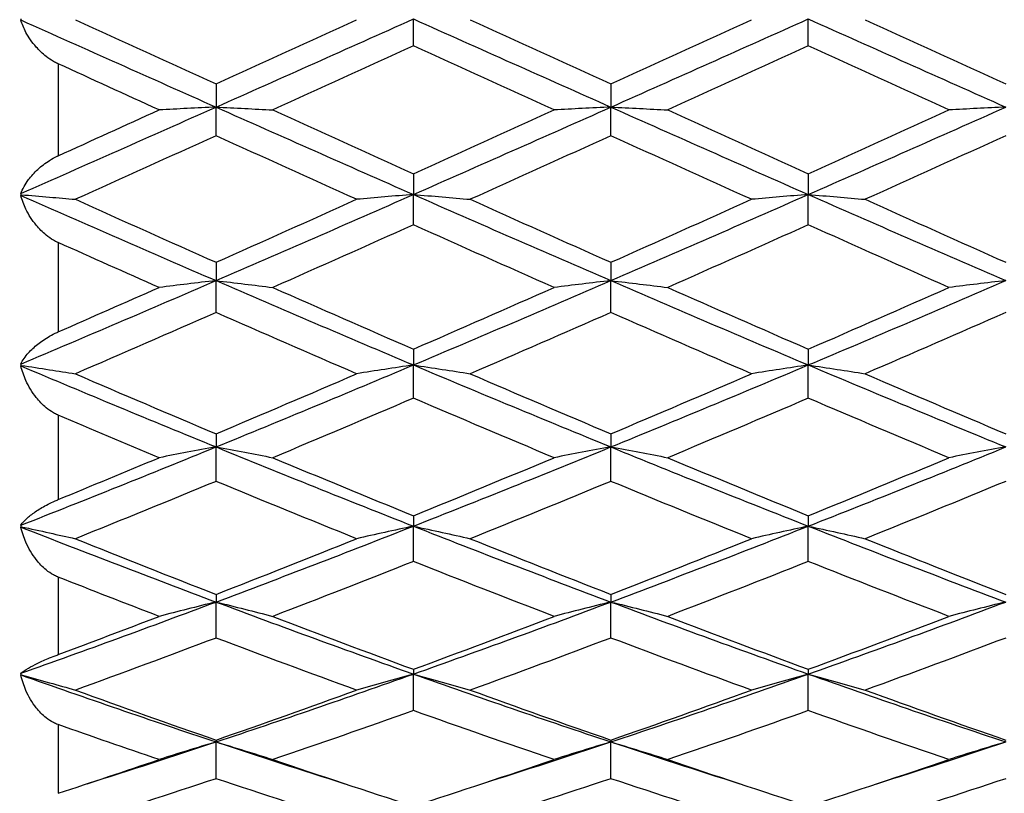
# Model space of a CAD drawing. Units: millimetres. Extents: x 0 to 2312, y 0 to 1616.
# Drawn here: x 1911 to 1919, y 366 to 372 of the extents above; entities that cross this region are included whole.
import ezdxf

# ---------------------------------------------------------------- set-up
doc = ezdxf.new("R2010")
doc.units = ezdxf.units.MM
doc.header["$LTSCALE"] = 8
for name, color, linetype, lineweight, true_color in [('Dimension (ISO)', 7, 'Continuous', 18, 0x00003f), ('Visible (ISO)', 7, 'Continuous', 25, 0x00003f), ('Visible Narrow (ISO)', 7, 'Continuous', 25, 0x00003f)]:
    doc.layers.add(name, color=color, linetype=linetype, lineweight=lineweight, true_color=true_color)
doc.styles.add('Samuel Heath (ISO)', font='tahoma.ttf')
doc.dimstyles.new('Samuel Heath (ISO)', dxfattribs={"dimscale": 8, "dimtxt": 3, "dimasz": 2.5, "dimexe": 1, "dimexo": 1.5, "dimgap": 0.762, "dimtad": 0, "dimtih": 1, "dimtoh": 1, "dimdec": 4, "dimlfac": 0.03937, "dimrnd": 1e-08, "dimzin": 1, "dimdsep": 46, "dimlunit": 5, "dimtxsty": 'Samuel Heath (ISO)', "dimcen": 0.09, "dimdle": 10, "dimclrd": 256, "dimclre": 256, "dimclrt": 256, "dimazin": 0, "dimtfac": 1, "dimtmove": 0, "dimatfit": 3, "dimfxl": 1, "dimtolj": 1, "dimtzin": 0, "dimlwd": 15, "dimlwe": 15, "dimarcsym": 0})

# ---------------------------------------------------------------- blocks, each defined once
blk = doc.blocks.new('*D9')
at = {"layer": 'Defpoints', "color": 0, "transparency": 16777216}
for p in [(1977.9053, 402.2867), (2008.8127, 341.7167)]:
    blk.add_point(p, dxfattribs=at)
at = {"layer": 'Dimension (ISO)', "color": 176, "lineweight": 15, "true_color": 0x000080, "transparency": 16777216}
for p, q in [((1943.1732, 470.3522), (1923.1732, 470.3522)), ((1977.9053, 402.2867), (1943.1732, 470.3522)), ((1999.7223, 359.5314), (1986.9957, 384.472))]:
    blk.add_line(p, q, dxfattribs=at)
at = {"layer": 'Dimension (ISO)', "color": 176, "true_color": 0x000080, "transparency": 16777216}
for points in [[(1989.9648, 385.9871), (1984.0266, 382.9569), (1977.9053, 402.2867)], [(2002.6914, 361.0465), (1996.7532, 358.0163), (2008.8127, 341.7167)]]:
    blk.add_solid(points, dxfattribs=at)
at = {"layer": 'Dimension (ISO)', "color": 176, "lineweight": 18, "true_color": 0x000080, "transparency": 16777216, "insert": (1880.0481, 499.3509), "char_height": 24, "attachment_point": 2, "style": 'Samuel Heath (ISO)'}
blk.add_mtext('\\A1;∅2{\\H1x;\\S11/16;}', dxfattribs=at)
blk = doc.blocks.new('*D10')
at = {"layer": 'Defpoints', "color": 0, "transparency": 16777216}
for p in [(2127.6314, 408.5361), (2075.0866, 335.4673)]:
    blk.add_point(p, dxfattribs=at)
at = {"layer": 'Dimension (ISO)', "color": 176, "lineweight": 15, "true_color": 0x000080, "transparency": 16777216}
for p, q in [((2115.9548, 392.2986), (2086.7632, 351.7048)), ((2075.0866, 335.4673), (2001.9825, 233.8085)), ((2001.9825, 233.8085), (1981.9825, 233.8085))]:
    blk.add_line(p, q, dxfattribs=at)
at = {"layer": 'Dimension (ISO)', "color": 176, "true_color": 0x000080, "transparency": 16777216}
for points in [[(2113.2485, 394.2447), (2118.661, 390.3525), (2127.6314, 408.5361)], [(2084.057, 353.6509), (2089.4695, 349.7587), (2075.0866, 335.4673)]]:
    blk.add_solid(points, dxfattribs=at)
at = {"layer": 'Dimension (ISO)', "color": 176, "lineweight": 18, "true_color": 0x000080, "transparency": 16777216, "insert": (1938.8574, 263.2424), "char_height": 24, "attachment_point": 2, "style": 'Samuel Heath (ISO)'}
blk.add_mtext('\\A1;∅3{\\H1x;\\S9/16;}', dxfattribs=at)

msp = doc.modelspace()

# ---------------------------------------------------------------- linework, layer by layer
at = {"layer": 'Visible (ISO)'}
for p, q in [((1914.359, 371.56575), (1914.359, 371.76883)), ((1917.359, 371.56575), (1917.359, 371.76883)), ((1912.859, 371.27475), (1912.859, 371.09897)), ((1915.859, 371.27475), (1915.859, 371.09897)), ((1912.859, 370.88143), (1912.859, 371.09897)), ((1915.859, 370.88143), (1915.859, 371.09897)), ((1914.359, 370.59284), (1914.359, 370.43468)), ((1917.359, 370.59284), (1917.359, 370.43468)), ((1914.359, 370.20401), (1914.359, 370.43468)), ((1917.359, 370.20401), (1917.359, 370.43468)), ((1912.859, 369.91963), (1912.859, 369.78004)), ((1915.859, 369.91963), (1915.859, 369.78004)), ((1912.859, 369.53768), (1912.859, 369.78004)), ((1915.859, 369.53768), (1915.859, 369.78004)), ((1914.359, 369.25925), (1914.359, 369.13911)), ((1917.359, 369.25925), (1917.359, 369.13911)), ((1914.359, 368.88655), (1914.359, 369.13911)), ((1917.359, 368.88655), (1917.359, 369.13911)), ((1912.859, 368.61578), (1912.859, 368.51582)), ((1915.859, 368.61578), (1915.859, 368.51582)), ((1912.859, 368.25461), (1912.859, 368.51582)), ((1915.859, 368.25461), (1915.859, 368.51582)), ((1914.359, 367.99318), (1914.359, 367.91403)), ((1917.359, 367.99318), (1917.359, 367.91403)), ((1914.359, 367.64578), (1914.359, 367.91403)), ((1917.359, 367.64578), (1917.359, 367.91403)), ((1912.859, 367.3953), (1912.859, 367.33744)), ((1915.859, 367.3953), (1915.859, 367.33744)), ((1912.859, 367.06381), (1912.859, 367.33744)), ((1915.859, 367.06381), (1915.859, 367.33744)), ((1914.359, 366.82581), (1914.359, 366.7896)), ((1914.359, 366.51228), (1914.359, 366.7896)), ((1917.359, 366.82581), (1917.359, 366.7896)), ((1917.359, 366.51228), (1917.359, 366.7896)), ((1912.859, 366.28824), (1912.859, 366.2739)), ((1912.859, 365.99459), (1912.859, 366.2739)), ((1915.859, 366.28824), (1915.859, 366.2739)), ((1915.859, 365.99459), (1915.859, 366.2739))]:
    msp.add_line(p, q, dxfattribs=at)
for points in [[(1911.37616, 371.76115), (1911.37726, 371.76367), (1911.3784, 371.76614), (1911.3796, 371.76858)], [(1911.37616, 371.76115), (1911.87044, 371.53996), (1912.36472, 371.31901), (1912.859, 371.09897)], [(1911.7907, 371.76338), (1912.1468, 371.60029), (1912.5029, 371.43733), (1912.859, 371.27475)], [(1912.859, 371.09897), (1913.359, 371.32156), (1913.859, 371.54507), (1914.359, 371.76883)], [(1912.859, 371.27475), (1913.21511, 371.43733), (1913.57121, 371.60029), (1913.92731, 371.76338)], [(1914.359, 371.76883), (1914.859, 371.54507), (1915.359, 371.32156), (1915.859, 371.09897)], [(1914.7907, 371.76338), (1915.1468, 371.60029), (1915.5029, 371.43733), (1915.859, 371.27475)], [(1915.859, 371.09897), (1916.359, 371.32156), (1916.859, 371.54507), (1917.359, 371.76883)], [(1915.859, 371.27475), (1916.21511, 371.43733), (1916.57121, 371.60029), (1916.92731, 371.76338)], [(1917.359, 371.76883), (1917.859, 371.54507), (1918.359, 371.32156), (1918.859, 371.09897)], [(1917.7907, 371.76338), (1918.1468, 371.60029), (1918.5029, 371.43733), (1918.859, 371.27475)], [(1914.359, 371.56575), (1914.0029, 371.4028), (1913.6468, 371.24009), (1913.2907, 371.07785)], [(1915.42731, 371.07785), (1915.07121, 371.24009), (1914.71511, 371.4028), (1914.359, 371.56575)], [(1917.359, 371.56575), (1917.0029, 371.4028), (1916.6468, 371.24009), (1916.2907, 371.07785)], [(1918.42731, 371.07785), (1918.07121, 371.24009), (1917.71511, 371.4028), (1917.359, 371.56575)], [(1912.42731, 371.07785), (1912.17121, 371.19453), (1911.91511, 371.31145), (1911.659, 371.42853)], [(1911.37616, 370.44223), (1911.87044, 370.65979), (1912.36472, 370.87893), (1912.859, 371.09897)], [(1911.659, 370.72866), (1911.91511, 370.84475), (1912.17121, 370.96117), (1912.42731, 371.07785)], [(1912.859, 371.09897), (1913.359, 370.87638), (1913.859, 370.65472), (1914.359, 370.43468)], [(1913.2907, 371.07785), (1913.6468, 370.91562), (1914.0029, 370.75386), (1914.359, 370.59284)], [(1914.359, 370.43468), (1914.859, 370.65472), (1915.359, 370.87638), (1915.859, 371.09897)], [(1914.359, 370.59284), (1914.71511, 370.75386), (1915.07121, 370.91562), (1915.42731, 371.07785)], [(1915.859, 371.09897), (1916.359, 370.87638), (1916.859, 370.65472), (1917.359, 370.43468)], [(1916.2907, 371.07785), (1916.6468, 370.91562), (1917.0029, 370.75386), (1917.359, 370.59284)], [(1917.359, 370.43468), (1917.859, 370.65472), (1918.359, 370.87638), (1918.859, 371.09897)], [(1917.359, 370.59284), (1917.71511, 370.75386), (1918.07121, 370.91562), (1918.42731, 371.07785)], [(1912.859, 370.88143), (1912.5029, 370.71962), (1912.1468, 370.5584), (1911.7907, 370.39802)], [(1913.92731, 370.39802), (1913.57121, 370.5584), (1913.21511, 370.71962), (1912.859, 370.88143)], [(1915.859, 370.88143), (1915.5029, 370.71962), (1915.1468, 370.5584), (1914.7907, 370.39802)], [(1916.92731, 370.39802), (1916.57121, 370.5584), (1916.21511, 370.71962), (1915.859, 370.88143)], [(1918.859, 370.88143), (1918.5029, 370.71962), (1918.1468, 370.5584), (1917.7907, 370.39802)], [(1911.3796, 370.43298), (1911.37839, 370.43604), (1911.37725, 370.43912), (1911.37616, 370.44223)], [(1911.37616, 370.42713), (1911.37726, 370.42912), (1911.3784, 370.43107), (1911.3796, 370.43298)], [(1911.37616, 370.42713), (1911.87044, 370.20963), (1912.36472, 369.99372), (1912.859, 369.78004)], [(1912.859, 369.78004), (1913.359, 369.99619), (1913.859, 370.21463), (1914.359, 370.43468)], [(1914.359, 370.43468), (1914.859, 370.21463), (1915.359, 369.99619), (1915.859, 369.78004)], [(1915.859, 369.78004), (1916.359, 369.99619), (1916.859, 370.21463), (1917.359, 370.43468)], [(1917.359, 370.43468), (1917.859, 370.21463), (1918.359, 369.99619), (1918.859, 369.78004)], [(1911.7907, 370.39802), (1912.1468, 370.23764), (1912.5029, 370.07809), (1912.859, 369.91963)], [(1912.859, 369.91963), (1913.21511, 370.07809), (1913.57121, 370.23764), (1913.92731, 370.39802)], [(1914.7907, 370.39802), (1915.1468, 370.23764), (1915.5029, 370.07809), (1915.859, 369.91963)], [(1915.859, 369.91963), (1916.21511, 370.07809), (1916.57121, 370.23764), (1916.92731, 370.39802)], [(1917.7907, 370.39802), (1918.1468, 370.23764), (1918.5029, 370.07809), (1918.859, 369.91963)], [(1914.359, 370.20401), (1914.0029, 370.04435), (1913.6468, 369.88562), (1913.2907, 369.72807)], [(1915.42731, 369.72807), (1915.07121, 369.88562), (1914.71511, 370.04435), (1914.359, 370.20401)], [(1917.359, 370.20401), (1917.0029, 370.04435), (1916.6468, 369.88562), (1916.2907, 369.72807)], [(1918.42731, 369.72807), (1918.07121, 369.88562), (1917.71511, 370.04435), (1917.359, 370.20401)], [(1912.42731, 369.72807), (1912.17121, 369.84138), (1911.91511, 369.95529), (1911.659, 370.06973)], [(1911.37616, 369.14635), (1911.87044, 369.35492), (1912.36472, 369.56637), (1912.859, 369.78004)], [(1912.859, 369.78004), (1913.359, 369.56389), (1913.859, 369.35003), (1914.359, 369.13911)], [(1914.359, 369.13911), (1914.859, 369.35003), (1915.359, 369.56389), (1915.859, 369.78004)], [(1915.859, 369.78004), (1916.359, 369.56389), (1916.859, 369.35003), (1917.359, 369.13911)], [(1917.359, 369.13911), (1917.859, 369.35003), (1918.359, 369.56389), (1918.859, 369.78004)], [(1911.659, 369.3901), (1911.91511, 369.50208), (1912.17121, 369.61477), (1912.42731, 369.72807)], [(1913.2907, 369.72807), (1913.6468, 369.57053), (1914.0029, 369.41417), (1914.359, 369.25925)], [(1914.359, 369.25925), (1914.71511, 369.41417), (1915.07121, 369.57053), (1915.42731, 369.72807)], [(1916.2907, 369.72807), (1916.6468, 369.57053), (1917.0029, 369.41417), (1917.359, 369.25925)], [(1917.359, 369.25925), (1917.71511, 369.41417), (1918.07121, 369.57053), (1918.42731, 369.72807)], [(1912.859, 369.53768), (1912.5029, 369.38114), (1912.1468, 369.22588), (1911.7907, 369.07215)], [(1913.92731, 369.07215), (1913.57121, 369.22588), (1913.21511, 369.38114), (1912.859, 369.53768)], [(1915.859, 369.53768), (1915.5029, 369.38114), (1915.1468, 369.22588), (1914.7907, 369.07215)], [(1916.92731, 369.07215), (1916.57121, 369.22588), (1916.21511, 369.38114), (1915.859, 369.53768)], [(1918.859, 369.53768), (1918.5029, 369.38114), (1918.1468, 369.22588), (1917.7907, 369.07215)], [(1911.3796, 369.13602), (1911.37839, 369.13944), (1911.37725, 369.14288), (1911.37616, 369.14635)], [(1911.37616, 369.13187), (1911.37726, 369.13329), (1911.3784, 369.13467), (1911.3796, 369.13602)], [(1911.37616, 369.13187), (1911.87044, 368.92343), (1912.36472, 368.71788), (1912.859, 368.51582)], [(1912.859, 368.51582), (1913.359, 368.72021), (1913.859, 368.92819), (1914.359, 369.13911)], [(1914.359, 369.13911), (1914.859, 368.92819), (1915.359, 368.72021), (1915.859, 368.51582)], [(1915.859, 368.51582), (1916.359, 368.72021), (1916.859, 368.92819), (1917.359, 369.13911)], [(1917.359, 369.13911), (1917.859, 368.92819), (1918.359, 368.72021), (1918.859, 368.51582)], [(1911.7907, 369.07215), (1912.1468, 368.91842), (1912.5029, 368.76621), (1912.859, 368.61578)], [(1912.859, 368.61578), (1913.21511, 368.76621), (1913.57121, 368.91842), (1913.92731, 369.07215)], [(1914.7907, 369.07215), (1915.1468, 368.91842), (1915.5029, 368.76621), (1915.859, 368.61578)], [(1915.859, 368.61578), (1916.21511, 368.76621), (1916.57121, 368.91842), (1916.92731, 369.07215)], [(1917.7907, 369.07215), (1918.1468, 368.91842), (1918.5029, 368.76621), (1918.859, 368.61578)], [(1914.359, 368.88655), (1914.0029, 368.73409), (1913.6468, 368.58325), (1913.2907, 368.43428)], [(1915.42731, 368.43428), (1915.07121, 368.58325), (1914.71511, 368.73409), (1914.359, 368.88655)], [(1917.359, 368.88655), (1917.0029, 368.73409), (1916.6468, 368.58325), (1916.2907, 368.43428)], [(1918.42731, 368.43428), (1918.07121, 368.58325), (1917.71511, 368.73409), (1917.359, 368.88655)], [(1912.42731, 368.43428), (1912.17121, 368.54142), (1911.91511, 368.64952), (1911.659, 368.7585)], [(1911.37616, 367.92078), (1911.87044, 368.11522), (1912.36472, 368.31377), (1912.859, 368.51582)], [(1912.859, 368.51582), (1913.359, 368.31143), (1913.859, 368.11063), (1914.359, 367.91403)], [(1914.359, 367.91403), (1914.859, 368.11063), (1915.359, 368.31143), (1915.859, 368.51582)], [(1915.859, 368.51582), (1916.359, 368.31143), (1916.859, 368.11063), (1917.359, 367.91403)], [(1917.359, 367.91403), (1917.859, 368.11063), (1918.359, 368.31143), (1918.859, 368.51582)], [(1911.659, 368.11584), (1911.91511, 368.22097), (1912.17121, 368.32715), (1912.42731, 368.43428)], [(1913.2907, 368.43428), (1913.6468, 368.28531), (1914.0029, 368.1382), (1914.359, 367.99318)], [(1914.359, 367.99318), (1914.71511, 368.1382), (1915.07121, 368.28531), (1915.42731, 368.43428)], [(1916.2907, 368.43428), (1916.6468, 368.28531), (1917.0029, 368.1382), (1917.359, 367.99318)], [(1917.359, 367.99318), (1917.71511, 368.1382), (1918.07121, 368.28531), (1918.42731, 368.43428)], [(1912.859, 368.25461), (1912.5029, 368.10718), (1912.1468, 367.96171), (1911.7907, 367.81841)], [(1913.92731, 367.81841), (1913.57121, 367.96171), (1913.21511, 368.10718), (1912.859, 368.25461)], [(1915.859, 368.25461), (1915.5029, 368.10718), (1915.1468, 367.96171), (1914.7907, 367.81841)], [(1916.92731, 367.81841), (1916.57121, 367.96171), (1916.21511, 368.10718), (1915.859, 368.25461)], [(1918.859, 368.25461), (1918.5029, 368.10718), (1918.1468, 367.96171), (1917.7907, 367.81841)], [(1911.3796, 367.90962), (1911.37839, 367.91331), (1911.37725, 367.91704), (1911.37616, 367.92078)], [(1911.37616, 367.90729), (1911.37726, 367.90809), (1911.3784, 367.90887), (1911.3796, 367.90962)], [(1911.37616, 367.90729), (1911.87044, 367.71303), (1912.36472, 367.52289), (1912.859, 367.33744)], [(1912.859, 367.33744), (1913.359, 367.52504), (1913.859, 367.71743), (1914.359, 367.91403)], [(1914.359, 367.91403), (1914.859, 367.71743), (1915.359, 367.52504), (1915.859, 367.33744)], [(1915.859, 367.33744), (1916.359, 367.52504), (1916.859, 367.71743), (1917.359, 367.91403)], [(1917.359, 367.91403), (1917.859, 367.71743), (1918.359, 367.52504), (1918.859, 367.33744)], [(1911.7907, 367.81841), (1912.1468, 367.67512), (1912.5029, 367.53401), (1912.859, 367.3953)], [(1912.859, 367.3953), (1913.21511, 367.53401), (1913.57121, 367.67512), (1913.92731, 367.81841)], [(1914.7907, 367.81841), (1915.1468, 367.67512), (1915.5029, 367.53401), (1915.859, 367.3953)], [(1915.859, 367.3953), (1916.21511, 367.53401), (1916.57121, 367.67512), (1916.92731, 367.81841)], [(1917.7907, 367.81841), (1918.1468, 367.67512), (1918.5029, 367.53401), (1918.859, 367.3953)], [(1914.359, 367.64578), (1914.0029, 367.50429), (1913.6468, 367.36506), (1913.2907, 367.22833)], [(1915.42731, 367.22833), (1915.07121, 367.36506), (1914.71511, 367.50429), (1914.359, 367.64578)], [(1917.359, 367.64578), (1917.0029, 367.50429), (1916.6468, 367.36506), (1916.2907, 367.22833)], [(1918.42731, 367.22833), (1918.07121, 367.36506), (1917.71511, 367.50429), (1917.359, 367.64578)], [(1912.42731, 367.22833), (1912.17121, 367.32667), (1911.91511, 367.42629), (1911.659, 367.52712)], [(1911.37616, 366.79569), (1911.87044, 366.97122), (1912.36472, 367.15199), (1912.859, 367.33744)], [(1912.859, 367.33744), (1913.359, 367.14984), (1913.859, 366.96704), (1914.359, 366.7896)], [(1914.359, 366.7896), (1914.859, 366.96704), (1915.359, 367.14984), (1915.859, 367.33744)], [(1915.859, 367.33744), (1916.359, 367.14984), (1916.859, 366.96704), (1917.359, 366.7896)], [(1917.359, 366.7896), (1917.859, 366.96704), (1918.359, 367.14984), (1918.859, 367.33744)], [(1911.659, 366.93727), (1911.91511, 367.03295), (1912.17121, 367.13), (1912.42731, 367.22833)], [(1913.2907, 367.22833), (1913.6468, 367.0916), (1914.0029, 366.95736), (1914.359, 366.82581)], [(1914.359, 366.82581), (1914.71511, 366.95736), (1915.07121, 367.0916), (1915.42731, 367.22833)], [(1916.2907, 367.22833), (1916.6468, 367.0916), (1917.0029, 366.95736), (1917.359, 366.82581)], [(1917.359, 366.82581), (1917.71511, 366.95736), (1918.07121, 367.0916), (1918.42731, 367.22833)], [(1912.859, 367.06381), (1912.5029, 366.92912), (1912.1468, 366.79701), (1911.7907, 366.66768)], [(1913.92731, 366.66768), (1913.57121, 366.79701), (1913.21511, 366.92912), (1912.859, 367.06381)], [(1915.859, 367.06381), (1915.5029, 366.92912), (1915.1468, 366.79701), (1914.7907, 366.66768)], [(1916.92731, 366.66768), (1916.57121, 366.79701), (1916.21511, 366.92912), (1915.859, 367.06381)], [(1918.859, 367.06381), (1918.5029, 366.92912), (1918.1468, 366.79701), (1917.7907, 366.66768)], [(1911.3796, 366.78397), (1911.37839, 366.78786), (1911.37725, 366.79177), (1911.37616, 366.79569)], [(1911.37616, 366.78352), (1911.37726, 366.78369), (1911.3784, 366.78384), (1911.3796, 366.78397)], [(1911.37616, 366.78352), (1911.87044, 366.60823), (1912.36472, 366.43819), (1912.859, 366.2739)], [(1912.859, 366.2739), (1913.359, 366.44009), (1913.859, 366.61216), (1914.359, 366.7896)], [(1914.359, 366.7896), (1914.859, 366.61216), (1915.359, 366.44009), (1915.859, 366.2739)], [(1915.859, 366.2739), (1916.359, 366.44009), (1916.859, 366.61216), (1917.359, 366.7896)], [(1917.359, 366.7896), (1917.859, 366.61216), (1918.359, 366.44009), (1918.859, 366.2739)], [(1911.7907, 366.66768), (1912.1468, 366.53835), (1912.5029, 366.41181), (1912.859, 366.28824)], [(1912.859, 366.28824), (1913.21511, 366.41181), (1913.57121, 366.53835), (1913.92731, 366.66768)], [(1914.7907, 366.66768), (1915.1468, 366.53835), (1915.5029, 366.41181), (1915.859, 366.28824)], [(1915.859, 366.28824), (1916.21511, 366.41181), (1916.57121, 366.53835), (1916.92731, 366.66768)], [(1917.7907, 366.66768), (1918.1468, 366.53835), (1918.5029, 366.41181), (1918.859, 366.28824)], [(1914.359, 366.51228), (1914.0029, 366.38523), (1913.6468, 366.26104), (1913.2907, 366.13992)], [(1915.42731, 366.13992), (1915.07121, 366.26104), (1914.71511, 366.38523), (1914.359, 366.51228)], [(1917.359, 366.51228), (1917.0029, 366.38523), (1916.6468, 366.26104), (1916.2907, 366.13992)], [(1918.42731, 366.13992), (1918.07121, 366.26104), (1917.71511, 366.38523), (1917.359, 366.51228)], [(1912.42731, 366.13992), (1912.17121, 366.22703), (1911.91511, 366.31572), (1911.659, 366.40593)], [(1911.87926, 365.95594), (1912.20584, 366.05932), (1912.53242, 366.16536), (1912.859, 366.2739)], [(1912.859, 366.2739), (1913.18559, 366.16536), (1913.51217, 366.05932), (1913.83875, 365.95594)], [(1914.87926, 365.95594), (1915.20584, 366.05932), (1915.53242, 366.16536), (1915.859, 366.2739)], [(1915.859, 366.2739), (1916.18559, 366.16536), (1916.51217, 366.05932), (1916.83875, 365.95594)], [(1917.87926, 365.95594), (1918.20584, 366.05932), (1918.53242, 366.16536), (1918.859, 366.2739)], [(1911.659, 365.8834), (1911.91511, 365.96728), (1912.17121, 366.05281), (1912.42731, 366.13992)], [(1913.2907, 366.13992), (1913.6468, 366.01879), (1914.0029, 365.90072), (1914.359, 365.7859)], [(1914.359, 365.7859), (1914.71511, 365.90072), (1915.07121, 366.01879), (1915.42731, 366.13992)], [(1916.2907, 366.13992), (1916.6468, 366.01879), (1917.0029, 365.90072), (1917.359, 365.7859)], [(1917.359, 365.7859), (1917.71511, 365.90072), (1918.07121, 366.01879), (1918.42731, 366.13992)], [(1912.859, 365.99459), (1912.5029, 365.87596), (1912.1468, 365.76047), (1911.7907, 365.64829)], [(1913.92731, 365.64829), (1913.57121, 365.76047), (1913.21511, 365.87596), (1912.859, 365.99459)], [(1915.859, 365.99459), (1915.5029, 365.87596), (1915.1468, 365.76047), (1914.7907, 365.64829)], [(1916.92731, 365.64829), (1916.57121, 365.76047), (1916.21511, 365.87596), (1915.859, 365.99459)], [(1918.859, 365.99459), (1918.5029, 365.87596), (1918.1468, 365.76047), (1917.7907, 365.64829)]]:
    msp.add_open_spline(points, degree=3, dxfattribs=at)
for points, knots in [([(1911.659, 371.42853), (1911.65886, 371.4286), (1911.65872, 371.42866), (1911.65838, 371.42882), (1911.65817, 371.42891), (1911.65746, 371.42924), (1911.65694, 371.42948), (1911.64574, 371.4347), (1911.63526, 371.44017), (1911.60535, 371.45731), (1911.5866, 371.47006), (1911.54091, 371.50553), (1911.51551, 371.52983), (1911.46165, 371.59066), (1911.43555, 371.62877), (1911.39855, 371.69823), (1911.3855, 371.72984), (1911.37616, 371.76115)], [0.000000393, 0.000000393, 0.000000393, 0.000000393, 0.000046956, 0.000046956, 0.000114149, 0.000114149, 0.000283876, 0.000283876, 0.003824149, 0.003824149, 0.010649278, 0.010649278, 0.021547898, 0.021547898, 0.036845849, 0.036845849, 0.049214007, 0.049214007, 0.049214007, 0.049214007]), ([(1912.859, 371.09897), (1912.78601, 371.09552), (1912.71323, 371.09202), (1912.56933, 371.08498), (1912.49821, 371.08144), (1912.42731, 371.07785)], [0, 0, 0, 0, 0.023991445, 0.023991445, 0.047579063, 0.047579063, 0.047579063, 0.047579063]), ([(1912.859, 371.09897), (1912.932, 371.09552), (1913.00478, 371.09202), (1913.14868, 371.08498), (1913.2198, 371.08144), (1913.2907, 371.07785)], [0, 0, 0, 0, 0.023991445, 0.023991445, 0.047579063, 0.047579063, 0.047579063, 0.047579063]), ([(1915.859, 371.09897), (1915.78601, 371.09552), (1915.71323, 371.09202), (1915.56933, 371.08498), (1915.49821, 371.08144), (1915.42731, 371.07785)], [0, 0, 0, 0, 0.023991445, 0.023991445, 0.047579063, 0.047579063, 0.047579063, 0.047579063]), ([(1915.859, 371.09897), (1915.932, 371.09552), (1916.00478, 371.09202), (1916.14868, 371.08498), (1916.2198, 371.08144), (1916.2907, 371.07785)], [0, 0, 0, 0, 0.023991445, 0.023991445, 0.047579063, 0.047579063, 0.047579063, 0.047579063]), ([(1918.859, 371.09897), (1918.78601, 371.09552), (1918.71323, 371.09202), (1918.56933, 371.08498), (1918.49821, 371.08144), (1918.42731, 371.07785)], [0, 0, 0, 0, 0.023991445, 0.023991445, 0.047579063, 0.047579063, 0.047579063, 0.047579063]), ([(1911.37616, 370.44223), (1911.38893, 370.47677), (1911.40868, 370.51249), (1911.45466, 370.57411), (1911.47834, 370.60059), (1911.53195, 370.65003), (1911.56191, 370.67343), (1911.61287, 370.70535), (1911.63164, 370.71577), (1911.65315, 370.72597), (1911.65514, 370.7269), (1911.65748, 370.72797), (1911.65783, 370.72813), (1911.65833, 370.72836), (1911.65848, 370.72843), (1911.65876, 370.72855), (1911.65888, 370.72861), (1911.659, 370.72866)], [0, 0, 0, 0, 0.017016086, 0.017016086, 0.029834694, 0.029834694, 0.042066906, 0.042066906, 0.048620988, 0.048620988, 0.049285336, 0.049285336, 0.049400737, 0.049400737, 0.049451939, 0.049451939, 0.049492854, 0.049492854, 0.049492854, 0.049492854]), ([(1911.659, 370.06973), (1911.65886, 370.06979), (1911.65872, 370.06986), (1911.65838, 370.07001), (1911.65817, 370.0701), (1911.65746, 370.07042), (1911.65694, 370.07066), (1911.64574, 370.07578), (1911.63526, 370.08122), (1911.60535, 370.09852), (1911.5866, 370.11163), (1911.54091, 370.14858), (1911.51551, 370.17433), (1911.46165, 370.23953), (1911.43555, 370.28094), (1911.39855, 370.35722), (1911.3855, 370.39221), (1911.37616, 370.42713)], [0.000000393, 0.000000393, 0.000000393, 0.000000393, 0.000046956, 0.000046956, 0.000114149, 0.000114149, 0.000283876, 0.000283876, 0.003824149, 0.003824149, 0.010649278, 0.010649278, 0.021547899, 0.021547899, 0.036845851, 0.036845851, 0.049214009, 0.049214009, 0.049214009, 0.049214009]), ([(1911.3796, 370.43298), (1911.45131, 370.42708), (1911.52281, 370.42109), (1911.65982, 370.40943), (1911.72536, 370.40376), (1911.7907, 370.39802)], [0.000376699, 0.000376699, 0.000376699, 0.000376699, 0.023959386, 0.023959386, 0.045698819, 0.045698819, 0.045698819, 0.045698819]), ([(1914.359, 370.43468), (1914.28601, 370.42869), (1914.21323, 370.42261), (1914.06933, 370.41039), (1913.99821, 370.40425), (1913.92731, 370.39802)], [0, 0, 0, 0, 0.023991445, 0.023991445, 0.047579063, 0.047579063, 0.047579063, 0.047579063]), ([(1914.359, 370.43468), (1914.432, 370.42869), (1914.50478, 370.42261), (1914.64868, 370.41039), (1914.7198, 370.40425), (1914.7907, 370.39802)], [0, 0, 0, 0, 0.023991445, 0.023991445, 0.047579063, 0.047579063, 0.047579063, 0.047579063]), ([(1917.359, 370.43468), (1917.28601, 370.42869), (1917.21323, 370.42261), (1917.06933, 370.41039), (1916.99821, 370.40425), (1916.92731, 370.39802)], [0, 0, 0, 0, 0.023991445, 0.023991445, 0.047579063, 0.047579063, 0.047579063, 0.047579063]), ([(1917.359, 370.43468), (1917.432, 370.42869), (1917.50478, 370.42261), (1917.64868, 370.41039), (1917.7198, 370.40425), (1917.7907, 370.39802)], [0, 0, 0, 0, 0.023991445, 0.023991445, 0.047579063, 0.047579063, 0.047579063, 0.047579063]), ([(1912.859, 369.78004), (1912.78601, 369.77155), (1912.71323, 369.76294), (1912.56933, 369.74561), (1912.49821, 369.73691), (1912.42731, 369.72807)], [0, 0, 0, 0, 0.023991445, 0.023991445, 0.047579063, 0.047579063, 0.047579063, 0.047579063]), ([(1912.859, 369.78004), (1912.932, 369.77155), (1913.00478, 369.76294), (1913.14868, 369.74561), (1913.2198, 369.73691), (1913.2907, 369.72807)], [0, 0, 0, 0, 0.023991445, 0.023991445, 0.047579063, 0.047579063, 0.047579063, 0.047579063]), ([(1915.859, 369.78004), (1915.78601, 369.77155), (1915.71323, 369.76294), (1915.56933, 369.74561), (1915.49821, 369.73691), (1915.42731, 369.72807)], [0, 0, 0, 0, 0.023991445, 0.023991445, 0.047579063, 0.047579063, 0.047579063, 0.047579063]), ([(1915.859, 369.78004), (1915.932, 369.77155), (1916.00478, 369.76294), (1916.14868, 369.74561), (1916.2198, 369.73691), (1916.2907, 369.72807)], [0, 0, 0, 0, 0.023991445, 0.023991445, 0.047579063, 0.047579063, 0.047579063, 0.047579063]), ([(1918.859, 369.78004), (1918.78601, 369.77155), (1918.71323, 369.76294), (1918.56933, 369.74561), (1918.49821, 369.73691), (1918.42731, 369.72807)], [0, 0, 0, 0, 0.023991445, 0.023991445, 0.047579063, 0.047579063, 0.047579063, 0.047579063]), ([(1911.37616, 369.14635), (1911.38893, 369.17372), (1911.40868, 369.20262), (1911.45466, 369.25364), (1911.47834, 369.27594), (1911.53195, 369.31849), (1911.56191, 369.33908), (1911.61287, 369.36809), (1911.63164, 369.37776), (1911.65315, 369.38751), (1911.65514, 369.3884), (1911.65748, 369.38943), (1911.65783, 369.38958), (1911.65833, 369.3898), (1911.65848, 369.38987), (1911.65876, 369.38999), (1911.65888, 369.39005), (1911.659, 369.3901)], [0, 0, 0, 0, 0.017016086, 0.017016086, 0.029834694, 0.029834694, 0.042066906, 0.042066906, 0.048620988, 0.048620988, 0.049285336, 0.049285336, 0.049400737, 0.049400737, 0.049451939, 0.049451939, 0.049492854, 0.049492854, 0.049492854, 0.049492854]), ([(1911.659, 368.7585), (1911.65886, 368.75856), (1911.65872, 368.75862), (1911.65838, 368.75876), (1911.65817, 368.75885), (1911.65746, 368.75916), (1911.65694, 368.75938), (1911.64574, 368.76427), (1911.63526, 368.76956), (1911.60535, 368.78659), (1911.5866, 368.79974), (1911.54091, 368.83727), (1911.51551, 368.86383), (1911.46165, 368.93179), (1911.43555, 368.97548), (1911.39855, 369.0567), (1911.3855, 369.09421), (1911.37616, 369.13187)], [0.000000393, 0.000000393, 0.000000393, 0.000000393, 0.000046956, 0.000046956, 0.000114149, 0.000114149, 0.000283876, 0.000283876, 0.003824149, 0.003824149, 0.010649278, 0.010649278, 0.021547898, 0.021547898, 0.036845849, 0.036845849, 0.049214008, 0.049214008, 0.049214008, 0.049214008]), ([(1911.3796, 369.13602), (1911.45131, 369.12523), (1911.52281, 369.1143), (1911.65982, 369.09299), (1911.72536, 369.08264), (1911.7907, 369.07215)], [0.000376699, 0.000376699, 0.000376699, 0.000376699, 0.023959386, 0.023959386, 0.045698819, 0.045698819, 0.045698819, 0.045698819]), ([(1914.359, 369.13911), (1914.28601, 369.12817), (1914.21323, 369.11707), (1914.06933, 369.09475), (1913.99821, 369.08353), (1913.92731, 369.07215)], [0, 0, 0, 0, 0.023991445, 0.023991445, 0.047579063, 0.047579063, 0.047579063, 0.047579063]), ([(1914.359, 369.13911), (1914.432, 369.12817), (1914.50478, 369.11707), (1914.64868, 369.09475), (1914.7198, 369.08353), (1914.7907, 369.07215)], [0, 0, 0, 0, 0.023991445, 0.023991445, 0.047579063, 0.047579063, 0.047579063, 0.047579063]), ([(1917.359, 369.13911), (1917.28601, 369.12817), (1917.21323, 369.11707), (1917.06933, 369.09475), (1916.99821, 369.08353), (1916.92731, 369.07215)], [0, 0, 0, 0, 0.023991445, 0.023991445, 0.047579063, 0.047579063, 0.047579063, 0.047579063]), ([(1917.359, 369.13911), (1917.432, 369.12817), (1917.50478, 369.11707), (1917.64868, 369.09475), (1917.7198, 369.08353), (1917.7907, 369.07215)], [0, 0, 0, 0, 0.023991445, 0.023991445, 0.047579063, 0.047579063, 0.047579063, 0.047579063]), ([(1912.859, 368.51582), (1912.78601, 368.5025), (1912.71323, 368.48899), (1912.56933, 368.4618), (1912.49821, 368.44814), (1912.42731, 368.43428)], [0, 0, 0, 0, 0.023991445, 0.023991445, 0.047579063, 0.047579063, 0.047579063, 0.047579063]), ([(1912.859, 368.51582), (1912.932, 368.5025), (1913.00478, 368.48899), (1913.14868, 368.4618), (1913.2198, 368.44814), (1913.2907, 368.43428)], [0, 0, 0, 0, 0.023991445, 0.023991445, 0.047579063, 0.047579063, 0.047579063, 0.047579063]), ([(1915.859, 368.51582), (1915.78601, 368.5025), (1915.71323, 368.48899), (1915.56933, 368.4618), (1915.49821, 368.44814), (1915.42731, 368.43428)], [0, 0, 0, 0, 0.023991445, 0.023991445, 0.047579063, 0.047579063, 0.047579063, 0.047579063]), ([(1915.859, 368.51582), (1915.932, 368.5025), (1916.00478, 368.48899), (1916.14868, 368.4618), (1916.2198, 368.44814), (1916.2907, 368.43428)], [0, 0, 0, 0, 0.023991445, 0.023991445, 0.047579063, 0.047579063, 0.047579063, 0.047579063]), ([(1918.859, 368.51582), (1918.78601, 368.5025), (1918.71323, 368.48899), (1918.56933, 368.4618), (1918.49821, 368.44814), (1918.42731, 368.43428)], [0, 0, 0, 0, 0.023991445, 0.023991445, 0.047579063, 0.047579063, 0.047579063, 0.047579063]), ([(1911.37616, 367.92078), (1911.38893, 367.9403), (1911.40868, 367.96168), (1911.45466, 368.00084), (1911.47834, 368.01842), (1911.53195, 368.05303), (1911.56191, 368.07028), (1911.61287, 368.09568), (1911.63164, 368.10436), (1911.65315, 368.11342), (1911.65514, 368.11425), (1911.65748, 368.11521), (1911.65783, 368.11536), (1911.65833, 368.11556), (1911.65848, 368.11563), (1911.65876, 368.11574), (1911.65888, 368.11579), (1911.659, 368.11584)], [0, 0, 0, 0, 0.017016086, 0.017016086, 0.029834694, 0.029834694, 0.042066906, 0.042066906, 0.048620988, 0.048620988, 0.049285336, 0.049285336, 0.049400737, 0.049400737, 0.049451939, 0.049451939, 0.049492854, 0.049492854, 0.049492854, 0.049492854]), ([(1911.659, 367.52712), (1911.65886, 367.52718), (1911.65872, 367.52723), (1911.65838, 367.52737), (1911.65817, 367.52745), (1911.65746, 367.52773), (1911.65694, 367.52794), (1911.64574, 367.53248), (1911.63526, 367.53749), (1911.60535, 367.55382), (1911.5866, 367.56669), (1911.54091, 367.60387), (1911.51551, 367.6306), (1911.46165, 367.69964), (1911.43555, 367.74454), (1911.39855, 367.82869), (1911.3855, 367.8678), (1911.37616, 367.90729)], [0.000000393, 0.000000393, 0.000000393, 0.000000393, 0.000046956, 0.000046956, 0.000114149, 0.000114149, 0.000283876, 0.000283876, 0.003824149, 0.003824149, 0.010649278, 0.010649278, 0.021547898, 0.021547898, 0.03684585, 0.03684585, 0.049214009, 0.049214009, 0.049214009, 0.049214009]), ([(1911.3796, 367.90962), (1911.45131, 367.89422), (1911.52281, 367.8786), (1911.65982, 367.84817), (1911.72536, 367.83339), (1911.7907, 367.81841)], [0.000376699, 0.000376699, 0.000376699, 0.000376699, 0.023959386, 0.023959386, 0.045698819, 0.045698819, 0.045698819, 0.045698819]), ([(1914.359, 367.91403), (1914.28601, 367.89841), (1914.21323, 367.88256), (1914.06933, 367.85068), (1913.99821, 367.83466), (1913.92731, 367.81841)], [0, 0, 0, 0, 0.023991445, 0.023991445, 0.047579063, 0.047579063, 0.047579063, 0.047579063]), ([(1914.359, 367.91403), (1914.432, 367.89841), (1914.50478, 367.88256), (1914.64868, 367.85068), (1914.7198, 367.83466), (1914.7907, 367.81841)], [0, 0, 0, 0, 0.023991445, 0.023991445, 0.047579063, 0.047579063, 0.047579063, 0.047579063]), ([(1917.359, 367.91403), (1917.28601, 367.89841), (1917.21323, 367.88256), (1917.06933, 367.85068), (1916.99821, 367.83466), (1916.92731, 367.81841)], [0, 0, 0, 0, 0.023991445, 0.023991445, 0.047579063, 0.047579063, 0.047579063, 0.047579063]), ([(1917.359, 367.91403), (1917.432, 367.89841), (1917.50478, 367.88256), (1917.64868, 367.85068), (1917.7198, 367.83466), (1917.7907, 367.81841)], [0, 0, 0, 0, 0.023991445, 0.023991445, 0.047579063, 0.047579063, 0.047579063, 0.047579063]), ([(1912.859, 367.33744), (1912.78601, 367.31961), (1912.71323, 367.30153), (1912.56933, 367.26516), (1912.49821, 367.24687), (1912.42731, 367.22833)], [0, 0, 0, 0, 0.023991445, 0.023991445, 0.047579063, 0.047579063, 0.047579063, 0.047579063]), ([(1912.859, 367.33744), (1912.932, 367.31961), (1913.00478, 367.30153), (1913.14868, 367.26516), (1913.2198, 367.24687), (1913.2907, 367.22833)], [0, 0, 0, 0, 0.023991445, 0.023991445, 0.047579063, 0.047579063, 0.047579063, 0.047579063]), ([(1915.859, 367.33744), (1915.78601, 367.31961), (1915.71323, 367.30153), (1915.56933, 367.26516), (1915.49821, 367.24687), (1915.42731, 367.22833)], [0, 0, 0, 0, 0.023991445, 0.023991445, 0.047579063, 0.047579063, 0.047579063, 0.047579063]), ([(1915.859, 367.33744), (1915.932, 367.31961), (1916.00478, 367.30153), (1916.14868, 367.26516), (1916.2198, 367.24687), (1916.2907, 367.22833)], [0, 0, 0, 0, 0.023991445, 0.023991445, 0.047579063, 0.047579063, 0.047579063, 0.047579063]), ([(1918.859, 367.33744), (1918.78601, 367.31961), (1918.71323, 367.30153), (1918.56933, 367.26516), (1918.49821, 367.24687), (1918.42731, 367.22833)], [0, 0, 0, 0, 0.023991445, 0.023991445, 0.047579063, 0.047579063, 0.047579063, 0.047579063]), ([(1911.37616, 366.79569), (1911.38893, 366.80689), (1911.40868, 366.82022), (1911.45466, 366.84655), (1911.47834, 366.85897), (1911.53195, 366.88479), (1911.56191, 366.8983), (1911.61287, 366.91944), (1911.63164, 366.92692), (1911.65315, 366.93507), (1911.65514, 366.93582), (1911.65748, 366.9367), (1911.65783, 366.93683), (1911.65833, 366.93701), (1911.65848, 366.93707), (1911.65876, 366.93718), (1911.65888, 366.93722), (1911.659, 366.93727)], [0, 0, 0, 0, 0.017016086, 0.017016086, 0.029834694, 0.029834694, 0.042066906, 0.042066906, 0.048620988, 0.048620988, 0.049285336, 0.049285336, 0.049400737, 0.049400737, 0.049451939, 0.049451939, 0.049492854, 0.049492854, 0.049492854, 0.049492854]), ([(1911.659, 366.40593), (1911.65886, 366.40597), (1911.65872, 366.40602), (1911.65838, 366.40615), (1911.65817, 366.40622), (1911.65746, 366.40648), (1911.65694, 366.40666), (1911.64574, 366.41074), (1911.63526, 366.41534), (1911.60535, 366.43058), (1911.5866, 366.44285), (1911.54091, 366.47876), (1911.51551, 366.505), (1911.46165, 366.57342), (1911.43555, 366.61843), (1911.39855, 366.70344), (1911.3855, 366.74318), (1911.37616, 366.78352)], [0.000000393, 0.000000393, 0.000000393, 0.000000393, 0.000046956, 0.000046956, 0.000114149, 0.000114149, 0.000283876, 0.000283876, 0.003824149, 0.003824149, 0.010649278, 0.010649278, 0.021547899, 0.021547899, 0.036845851, 0.036845851, 0.04921401, 0.04921401, 0.04921401, 0.04921401]), ([(1911.3796, 366.78397), (1911.45131, 366.76434), (1911.52281, 366.74443), (1911.65982, 366.70563), (1911.72536, 366.68678), (1911.7907, 366.66768)], [0.000376699, 0.000376699, 0.000376699, 0.000376699, 0.023959386, 0.023959386, 0.045698819, 0.045698819, 0.045698819, 0.045698819]), ([(1914.359, 366.7896), (1914.28601, 366.76968), (1914.21323, 366.74948), (1914.06933, 366.70883), (1913.99821, 366.6884), (1913.92731, 366.66768)], [0, 0, 0, 0, 0.023991445, 0.023991445, 0.047579063, 0.047579063, 0.047579063, 0.047579063]), ([(1914.359, 366.7896), (1914.432, 366.76968), (1914.50478, 366.74948), (1914.64868, 366.70883), (1914.7198, 366.6884), (1914.7907, 366.66768)], [0, 0, 0, 0, 0.023991445, 0.023991445, 0.047579063, 0.047579063, 0.047579063, 0.047579063]), ([(1917.359, 366.7896), (1917.28601, 366.76968), (1917.21323, 366.74948), (1917.06933, 366.70883), (1916.99821, 366.6884), (1916.92731, 366.66768)], [0, 0, 0, 0, 0.023991445, 0.023991445, 0.047579063, 0.047579063, 0.047579063, 0.047579063]), ([(1917.359, 366.7896), (1917.432, 366.76968), (1917.50478, 366.74948), (1917.64868, 366.70883), (1917.7198, 366.6884), (1917.7907, 366.66768)], [0, 0, 0, 0, 0.023991445, 0.023991445, 0.047579063, 0.047579063, 0.047579063, 0.047579063]), ([(1912.859, 366.2739), (1912.78601, 366.25201), (1912.71323, 366.22981), (1912.56933, 366.18514), (1912.49821, 366.16269), (1912.42731, 366.13992)], [0, 0, 0, 0, 0.023991445, 0.023991445, 0.047579063, 0.047579063, 0.047579063, 0.047579063]), ([(1912.859, 366.2739), (1912.932, 366.25201), (1913.00478, 366.22981), (1913.14868, 366.18514), (1913.2198, 366.16269), (1913.2907, 366.13992)], [0, 0, 0, 0, 0.023991445, 0.023991445, 0.047579063, 0.047579063, 0.047579063, 0.047579063]), ([(1915.859, 366.2739), (1915.78601, 366.25201), (1915.71323, 366.22981), (1915.56933, 366.18514), (1915.49821, 366.16269), (1915.42731, 366.13992)], [0, 0, 0, 0, 0.023991445, 0.023991445, 0.047579063, 0.047579063, 0.047579063, 0.047579063]), ([(1915.859, 366.2739), (1915.932, 366.25201), (1916.00478, 366.22981), (1916.14868, 366.18514), (1916.2198, 366.16269), (1916.2907, 366.13992)], [0, 0, 0, 0, 0.023991445, 0.023991445, 0.047579063, 0.047579063, 0.047579063, 0.047579063]), ([(1918.859, 366.2739), (1918.78601, 366.25201), (1918.71323, 366.22981), (1918.56933, 366.18514), (1918.49821, 366.16269), (1918.42731, 366.13992)], [0, 0, 0, 0, 0.023991445, 0.023991445, 0.047579063, 0.047579063, 0.047579063, 0.047579063])]:
    msp.add_open_spline(points, degree=3, knots=knots, dxfattribs=at)
at = {"layer": 'Visible Narrow (ISO)'}
for p, q in [((1911.659, 371.42853), (1911.659, 370.72866)), ((1911.659, 370.06973), (1911.659, 369.3901)), ((1911.659, 368.7585), (1911.659, 368.11584)), ((1911.659, 367.52712), (1911.659, 366.93727)), ((1911.659, 366.40593), (1911.659, 365.8834))]:
    msp.add_line(p, q, dxfattribs=at)

# ---------------------------------------------------------------- dimensions: what is measured, and where the dimension line sits
at = {"layer": 'Dimension (ISO)', "color": 176, "lineweight": 18, "true_color": 0x000080}
for p1, p2, picture, middle in [((2008.8127, 341.71667), (1977.90531, 402.28674), '*D9', (1880.04815, 470.35221)), ((2127.63137, 408.53611), (2075.08664, 335.4673), '*D10', (1938.85741, 233.80852))]:
    dim = msp.add_diameter_dim_2p(p1=p1, p2=p2, dimstyle='Samuel Heath (ISO)', override={"dimgap": 0.762, "dimdec": 4, "dimlfac": 0.03937, "dimtol": 0, "dimlim": 0, "dimtp": 0, "dimtm": 0, "dimtdec": 2, "dimatfit": 2}, dxfattribs=at)
    dim.commit()
    dim.dimension.update_dxf_attribs({"geometry": picture, "text_midpoint": middle, "dimtype": 163})

doc.saveas('drawing.dxf')
